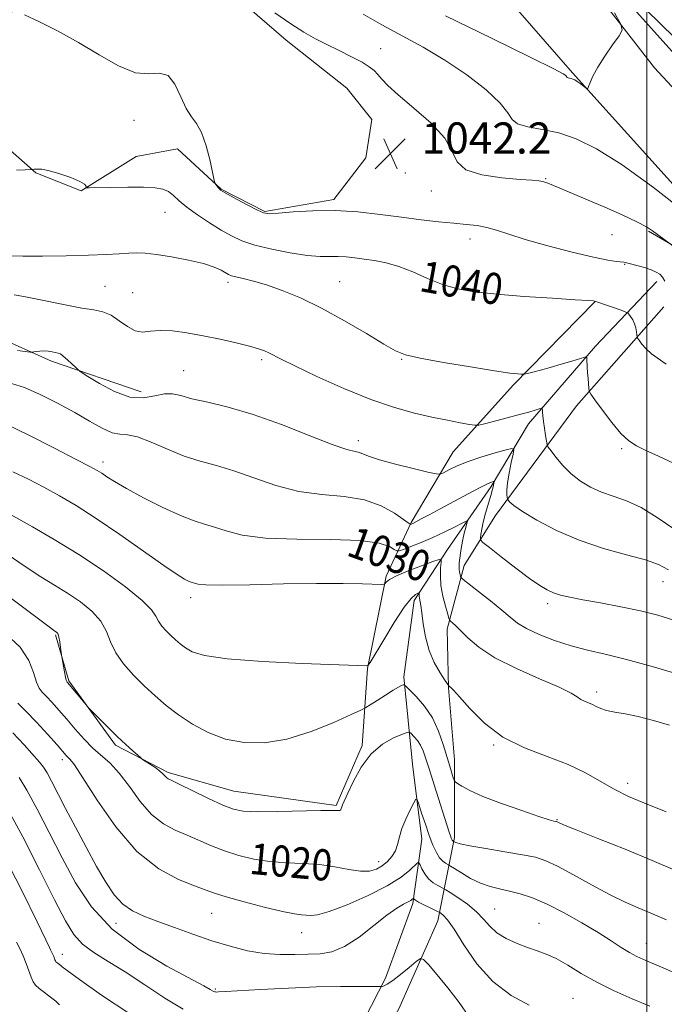
# Model space of a CAD drawing. Extents: x 2122300 to 2125200, y 332300 to 335200.
# Drawn here: x 2123339 to 2123505, y 333637 to 333890 of the extents above; entities that cross this region are included whole.
import ezdxf
from ezdxf.enums import TextEntityAlignment as Align

# ---------------------------------------------------------------- set-up
doc = ezdxf.new("R2010")
doc.units = 0
doc.header["$MEASUREMENT"] = 0
for name, color, linetype, lineweight in [('DTM HARD BREAKLINE', 7, 'Continuous', 0), ('DTM SPOT ELEVATION', 2, 'Continuous', 13), ('GRID LINE', 7, 'Continuous', 0), ('INDEX CONTOUR', 41, 'Continuous', 13), ('INDEX CONTOUR LABEL', 244, 'Continuous', 0), ('INTERMEDIATE CONTOUR', 44, 'Continuous', 0), ('SPOT ELEVATION', 7, 'Continuous', 0)]:
    doc.layers.add(name, color=color, linetype=linetype, lineweight=lineweight)
doc.styles.add('Style-ITALICS', font='ITALICS.shx')

# ---------------------------------------------------------------- blocks, each defined once
blk = doc.blocks.new('SPOT')
at = {"layer": 'SPOT ELEVATION'}
for p, q in [((-3.91, -3.91), (3.82, 3.81)), ((-1.65, 3.77), (1.72, -3.93))]:
    blk.add_line(p, q, dxfattribs=at)

msp = doc.modelspace()

# ---------------------------------------------------------------- linework, layer by layer
at = {"layer": 'DTM HARD BREAKLINE'}
for points in [[(2123357.21, 334059.87, 1055.17), (2123387.55, 334022.14, 1053.88), (2123421.44, 333981.51, 1051.99), (2123453.76, 333946, 1049.65), (2123480.96, 333910.42, 1047.74), (2123510.21, 333877.73, 1045.99), (2123538.43, 333848.14, 1044.27), (2123554.91, 333827.2, 1043.17), (2123582.98, 333795.95, 1042.62), (2123610.73, 333764.22, 1041.43), (2123635.72, 333738.02, 1040.4), (2123664.25, 333705.73, 1038.49), (2123692.29, 333677.25, 1037.58), (2123723.1, 333645.86, 1036.43), (2123761.65, 333605, 1034.59), (2123791.33, 333573.31, 1033.49), (2123812.97, 333550.5, 1032.94), (2123817.21, 333547.35, 1033.02), (2123830.1, 333542.06, 1033.06)], [(2123940.64, 333355.58, 1022.02), (2123899.36, 333407.61, 1026.09), (2123856.69, 333458.64, 1029.14), (2123808.5, 333516.95, 1032.9), (2123767.73, 333566.61, 1036.48), (2123717.31, 333620.2, 1037.2), (2123669.54, 333670.21, 1039.64), (2123648.71, 333687.21, 1039.54), (2123624.08, 333717.68, 1041.16), (2123577.89, 333768.45, 1042.69), (2123524.09, 333828.53, 1045.87), (2123480.95, 333876.39, 1048.21), (2123436.56, 333927.41, 1052.09), (2123393.19, 333977.09, 1052.92), (2123340.18, 334042.31, 1056.03)], [(2123463.61, 333927.16, 1050.34), (2123502.01, 333877.63, 1047.4), (2123543.48, 333832.86, 1045.8), (2123584.63, 333787.72, 1042.84), (2123627.61, 333740.79, 1040.76), (2123675.54, 333690.56, 1038.94), (2123682.539, 333682.927, 1038.688), (2123726.175, 333636.278, 1037.632), (2123759.227, 333600.607, 1036.611), (2123787.551, 333569.062, 1035.365), (2123806.543, 333548.723, 1034.603), (2123810.677, 333545.491, 1034.43), (2123814.867, 333542.916, 1034.396), (2123826.6, 333538.882, 1033.963), (2123842.402, 333537.632, 1034.458), (2123851.94, 333536.39, 1034.9), (2123862.809, 333534.368, 1036.571), (2123876.165, 333530.932, 1037.669), (2123891.076, 333527.261, 1038.344), (2123927.526, 333517.84, 1038.396), (2123969.033, 333509.407, 1038.344)], [(2123390.68, 333899.27, 1043.67), (2123407.47, 333884.73, 1043.39), (2123423, 333872.43, 1042.6), (2123429.43, 333864.41, 1042.36), (2123427.91, 333854.5, 1042.36), (2123419.7, 333843.87, 1042.34), (2123401.97, 333840.74, 1042.14), (2123390.8, 333846.45, 1042.07), (2123379.53, 333856.89, 1041.59), (2123368.91, 333854.89, 1041.05), (2123354.81, 333846.04, 1039.9), (2123343.17, 333850.7, 1039.92), (2123330.76, 333861.55, 1040.95), (2123323.21, 333865.46, 1040.71), (2123316.8, 333873.75, 1040.73), (2123329.84, 333884.69, 1041.02), (2123344.22, 333899.44, 1042.86)], [(2123370.19, 333794.46, 1034.87), (2123347.21, 333802.33, 1033.62), (2123332.7, 333808.86, 1034.72), (2123322.04, 333819.24, 1034.96), (2123311.91, 333830.48, 1034.91), (2123305.16, 333839.84, 1035.18)], [(2123639.66, 333681.6, 1037.08), (2123623.88, 333680.3, 1037.25), (2123611.74, 333684.51, 1038.8), (2123597.1, 333697.14, 1039.3), (2123585.87, 333710.88, 1039.49), (2123585.27, 333722.54, 1039.66), (2123583.49, 333737.13, 1040.93), (2123574.94, 333754.41, 1041.48), (2123563.37, 333770.13, 1041.64), (2123550.2, 333781.08, 1041.67), (2123539.13, 333796.01, 1042.07), (2123526.65, 333811.91, 1043.53), (2123520.34, 333819.66, 1044.3), (2123509.69, 333830.27, 1044.1), (2123500.43, 333835.67, 1043.82)], [(2123502.58, 333822.8, 1041.48), (2123486.87, 333806.14, 1038.39), (2123469.64, 333786.19, 1035.38), (2123460.09, 333770.17, 1031.7), (2123448.88, 333753.98, 1028.52), (2123440.32, 333740.86, 1025.54), (2123437.62, 333721.23, 1024.32), (2123439.86, 333698.83, 1020.61), (2123442.25, 333679.55, 1019.23), (2123439.93, 333663.05, 1015.71), (2123432.91, 333643.9, 1014.54), (2123423.87, 333626.13, 1010.17), (2123414.85, 333616.14, 1007.49), (2123404.18, 333605, 1005.41), (2123396.62, 333595.58, 1003.07), (2123391.33, 333586, 1001.85), (2123384.52, 333574.74, 1000.08), (2123382.49, 333571.55, 998.94)], [(2123486.7, 333817.54, 1039.97), (2123465.76, 333796.28, 1037.72), (2123450.29, 333779.02, 1034.9), (2123439.53, 333760.85, 1032.13), (2123433.09, 333747.12, 1028.21), (2123428.34, 333723.42, 1025.94), (2123426.93, 333703.61, 1022.19), (2123420.32, 333688.26, 1022.17), (2123394.03, 333691.93, 1022.86), (2123377.18, 333696.66, 1022.26), (2123363.6, 333703.75, 1021.74), (2123351.65, 333720.23, 1022.17), (2123348.28, 333732.06, 1021.86)], [(2123504.4, 333816.24, 1041.12), (2123481.98, 333790.81, 1037.48), (2123461.21, 333762.7, 1033.4), (2123453.16, 333749.87, 1030.58), (2123448.76, 333733.52, 1027.59), (2123449.15, 333718.44, 1025.94), (2123450.64, 333699.91, 1024.63), (2123450.62, 333680.03, 1022.33), (2123446.36, 333658.57, 1015.28), (2123436.36, 333636.02, 1012.15), (2123428.29, 333621.73, 1010.58)]]:
    msp.add_polyline3d(points, dxfattribs=at)
at = {"layer": 'DTM SPOT ELEVATION'}
for p in [(2123431.74, 333882.6, 1044.9), (2123368.43, 333864.14, 1040.8), (2123438.06, 333850.67, 1042.1), (2123474.08, 333849.18, 1044.1), (2123444.67, 333845.99, 1043.3), (2123376.31, 333840.53, 1039.1), (2123454.66, 333833.67, 1041.4), (2123491.09, 333834.79, 1043.3), (2123494.34, 333827.22, 1041.9), (2123360.92, 333821.57, 1037.1), (2123392.55, 333822.53, 1037.6), (2123421.2, 333822.7, 1038.9), (2123368.07, 333819.94, 1036.9), (2123401.17, 333802.7, 1035.7), (2123437.13, 333802.79, 1037.9), (2123381.12, 333799.84, 1034.9), (2123425.97, 333781.91, 1034.5), (2123493.55, 333779.84, 1037.8), (2123360.45, 333776.43, 1030.5), (2123504.14, 333745.72, 1033.3), (2123382.91, 333741.63, 1027.5), (2123474.6, 333740.06, 1031.6), (2123487.12, 333717.38, 1028.4), (2123460.68, 333703.79, 1025.9), (2123350, 333700, 1017.52), (2123495.08, 333693.93, 1026.5), (2123476.98, 333684.57, 1024.1), (2123431.17, 333673.77, 1020.6), (2123388.31, 333660.49, 1017.1), (2123460.95, 333661.63, 1018.9), (2123363.75, 333657.93, 1015.3), (2123472.36, 333657.97, 1018.8), (2123411.42, 333655.53, 1017.3), (2123499.92, 333652.82, 1020.8), (2123350, 333650, 1010.63), (2123389.25, 333641.14, 1014.2), (2123481.07, 333638.72, 1016.9)]:
    msp.add_point(p, dxfattribs=at)
at = {"layer": 'GRID LINE', "flags": 128}
msp.add_lwpolyline([(2123500, 335000), (2123500, 332500)], dxfattribs=at)
at = {"layer": 'INDEX CONTOUR', "flags": 128}
for points, elevation in [([(2123338.257, 333851.394), (2123340.469, 333851.462), (2123342.303, 333851.558), (2123342.749, 333851.606), (2123343.501, 333851.662), (2123344.775, 333851.588), (2123346.732, 333851.214), (2123349.392, 333850.438), (2123352.201, 333849.445), (2123354.467, 333848.489), (2123355.679, 333847.775), (2123356.077, 333847.301), (2123356.084, 333847.016), (2123356.154, 333846.873), (2123356.87, 333846.834), (2123362.412, 333846.936), (2123366.773, 333846.991), (2123370.848, 333846.981), (2123373.806, 333846.846), (2123375.805, 333846.507), (2123377.248, 333845.876), (2123378.53, 333844.885), (2123379.996, 333843.536), (2123381.981, 333841.852), (2123384.686, 333839.89), (2123387.775, 333837.857), (2123390.779, 333835.995), (2123393.406, 333834.484), (2123396.08, 333833.246), (2123399.4, 333832.137), (2123403.729, 333831.065), (2123408.479, 333830.131), (2123412.823, 333829.487), (2123416.142, 333829.226), (2123418.651, 333829.199), (2123420.77, 333829.204), (2123422.866, 333829.075), (2123425.077, 333828.826), (2123427.485, 333828.514), (2123430.161, 333828.156), (2123433.128, 333827.601), (2123436.401, 333826.658), (2123439.97, 333825.227), (2123443.733, 333823.57), (2123447.566, 333822.041), (2123451.467, 333820.91), (2123455.921, 333820.112), (2123461.535, 333819.496), (2123468.554, 333818.947), (2123475.773, 333818.471), (2123481.622, 333818.109), (2123484.956, 333817.887), (2123486.308, 333817.774), (2123486.838, 333817.684), (2123486.939, 333817.656), (2123493.715, 333815.291), (2123494.673, 333814.943), (2123495.112, 333814.703), (2123495.414, 333814.366), (2123495.868, 333813.772), (2123496.412, 333812.94), (2123496.898, 333811.937), (2123497.212, 333810.845), (2123497.378, 333809.818), (2123497.454, 333809.029), (2123497.507, 333808.57), (2123497.66, 333808.217), (2123498.041, 333807.673), (2123498.759, 333806.719), (2123499.824, 333805.488), (2123501.224, 333804.196), (2123504.957, 333801.543)], 1040), ([(2123335.59, 333786.15), (2123341.406, 333783.301), (2123347.951, 333779.988), (2123353.579, 333777.098), (2123357.073, 333775.28), (2123358.935, 333774.264), (2123360.1, 333773.536), (2123361.418, 333772.651), (2123363.399, 333771.394), (2123366.471, 333769.613), (2123370.833, 333767.268), (2123375.763, 333764.779), (2123380.315, 333762.677), (2123383.795, 333761.336), (2123386.526, 333760.492), (2123389.084, 333759.718), (2123392.069, 333758.713), (2123396.175, 333757.666), (2123402.116, 333756.889), (2123410.175, 333756.581), (2123418.907, 333756.489), (2123426.429, 333756.248), (2123431.316, 333755.604), (2123433.958, 333754.751), (2123435.203, 333753.995), (2123435.841, 333753.59), (2123436.445, 333753.58), (2123437.533, 333753.957), (2123439.482, 333754.702), (2123442.099, 333755.747), (2123445.052, 333757.015), (2123448.009, 333758.404), (2123450.634, 333759.717), (2123452.589, 333760.729), (2123453.641, 333761.252), (2123453.968, 333761.245), (2123453.851, 333760.7), (2123453.537, 333759.639), (2123453.143, 333758.19), (2123452.755, 333756.507), (2123452.441, 333754.745), (2123452.201, 333753.057), (2123451.889, 333750.464), (2123451.819, 333749.588), (2123451.832, 333748.843), (2123451.931, 333748.138), (2123452.073, 333747.516), (2123452.202, 333747.054), (2123452.35, 333746.747), (2123452.894, 333746.255), (2123456.838, 333743.195), (2123459.931, 333740.76), (2123462.812, 333738.408), (2123464.953, 333736.556), (2123466.823, 333735.066), (2123469.129, 333733.661), (2123472.391, 333732.14), (2123476.358, 333730.607), (2123480.587, 333729.244), (2123484.797, 333728.147), (2123489.361, 333727.084), (2123494.812, 333725.742), (2123501.376, 333723.934), (2123508.032, 333721.987)], 1030), ([(2123335.528, 333732.318), (2123339.133, 333728.841), (2123341.375, 333725.426), (2123342.603, 333722.34), (2123343.333, 333719.918), (2123344.016, 333718.356), (2123344.839, 333717.286), (2123345.927, 333716.194), (2123347.372, 333714.671), (2123349.134, 333712.708), (2123351.143, 333710.392), (2123353.323, 333707.838), (2123355.588, 333705.28), (2123357.845, 333702.976), (2123362.257, 333699.094), (2123364.616, 333696.55), (2123367.208, 333693.092), (2123369.999, 333689.282), (2123372.925, 333685.901), (2123375.928, 333683.526), (2123378.975, 333681.913), (2123382.038, 333680.613), (2123388.275, 333677.88), (2123391.632, 333676.55), (2123395.259, 333675.372), (2123399.142, 333674.429), (2123403.241, 333673.803), (2123407.5, 333673.517), (2123411.798, 333673.359), (2123415.995, 333673.061), (2123419.949, 333672.453), (2123423.5, 333671.763), (2123426.486, 333671.324), (2123428.805, 333671.39), (2123430.604, 333671.911), (2123432.097, 333672.762), (2123433.44, 333673.838), (2123434.595, 333675.114), (2123435.474, 333676.582), (2123436.045, 333678.246), (2123436.519, 333680.144), (2123437.161, 333682.322), (2123438.143, 333684.75), (2123439.253, 333687.082), (2123440.181, 333688.895), (2123440.72, 333689.823), (2123441.058, 333689.73), (2123441.485, 333688.535), (2123442.217, 333686.267), (2123443.169, 333683.398), (2123444.182, 333680.506), (2123445.127, 333678.072), (2123446.001, 333676.179), (2123446.829, 333674.804), (2123447.619, 333673.911), (2123448.31, 333673.392), (2123449.148, 333672.959), (2123449.614, 333672.677), (2123450.616, 333672.036), (2123452.426, 333670.895), (2123454.796, 333669.515), (2123457.35, 333668.257), (2123459.801, 333667.388), (2123462.212, 333666.789), (2123464.736, 333666.242), (2123467.519, 333665.541), (2123470.716, 333664.487), (2123474.477, 333662.889), (2123478.835, 333660.654), (2123483.361, 333658.082), (2123487.507, 333655.573), (2123490.853, 333653.454), (2123493.475, 333651.76), (2123495.576, 333650.455), (2123497.447, 333649.443), (2123499.727, 333648.405), (2123503.146, 333646.96), (2123508.11, 333644.848)], 1020), ([(2123334.795, 333675.726), (2123339.652, 333666.243), (2123343.567, 333658.335), (2123345.792, 333653.747), (2123346.711, 333651.786), (2123346.991, 333651.151), (2123347.594, 333649.917), (2123347.781, 333649.445), (2123348.09, 333648.591), (2123348.212, 333648.315), (2123348.357, 333648.106), (2123348.579, 333647.901), (2123349.593, 333647.116), (2123349.965, 333646.808), (2123351.224, 333645.862), (2123354.389, 333643.571), (2123360.079, 333639.552), (2123367.31, 333634.72)], 1010)]:
    msp.add_lwpolyline(points, dxfattribs=dict(at, elevation=elevation))
at = {"layer": 'INTERMEDIATE CONTOUR', "flags": 128}
for points, elevation in [([(2123481.584, 333910.423), (2123510.79, 333881.842)], 1048), ([(2123340.304, 333891.239), (2123343.933, 333889.526), (2123348.77, 333887.114), (2123354.154, 333884.182), (2123359.489, 333880.989), (2123364.444, 333878.16), (2123368.756, 333876.405), (2123372.231, 333876.106), (2123374.966, 333876.303), (2123377.13, 333875.714), (2123378.887, 333873.449), (2123380.382, 333870.228), (2123381.756, 333867.172), (2123383.119, 333865.064), (2123384.462, 333863.319), (2123385.742, 333861.024), (2123386.917, 333857.585), (2123387.902, 333853.731), (2123389.003, 333848.716), (2123389.201, 333847.985), (2123389.373, 333847.695), (2123389.986, 333846.925), (2123390.303, 333846.548), (2123390.6, 333846.268), (2123391.216, 333845.883), (2123392.575, 333845.132), (2123394.901, 333843.865), (2123397.646, 333842.39), (2123400.058, 333841.126), (2123401.671, 333840.399), (2123403.154, 333840.169), (2123405.455, 333840.3), (2123409.275, 333840.639), (2123414.306, 333840.963), (2123419.988, 333841.03), (2123425.827, 333840.673), (2123431.575, 333840.026), (2123437.049, 333839.296), (2123442.083, 333838.655), (2123446.579, 333838.138), (2123450.455, 333837.745), (2123453.683, 333837.451), (2123456.433, 333837.141), (2123458.929, 333836.675), (2123461.457, 333835.937), (2123464.558, 333834.896), (2123468.835, 333833.545), (2123474.579, 333831.927), (2123480.824, 333830.307), (2123486.296, 333829.001), (2123490.015, 333828.238), (2123492.21, 333827.903), (2123494.127, 333827.725), (2123494.788, 333827.601), (2123495.806, 333827.344), (2123497.445, 333826.903), (2123499.389, 333826.345), (2123501.176, 333825.764), (2123502.458, 333825.216), (2123503.331, 333824.621), (2123504.005, 333823.862), (2123504.658, 333822.863)], 1042), ([(2123404.539, 333891.769), (2123408.624, 333888.953), (2123412.021, 333886.796), (2123414.967, 333885.132), (2123417.894, 333883.638), (2123421.088, 333882.068), (2123424.244, 333880.499), (2123426.913, 333879.084), (2123428.772, 333877.928), (2123430.014, 333876.927), (2123430.963, 333875.929), (2123431.975, 333874.754), (2123433.553, 333873.116), (2123436.234, 333870.695), (2123440.259, 333867.327), (2123444.666, 333863.426), (2123448.2, 333859.555), (2123450.068, 333856.192), (2123451.334, 333853.474), (2123453.528, 333851.458), (2123457.68, 333850.154), (2123462.817, 333849.405), (2123467.47, 333849.009), (2123470.519, 333848.785), (2123472.261, 333848.621), (2123473.342, 333848.431), (2123474.33, 333848.135), (2123475.476, 333847.694), (2123481.527, 333845.156), (2123484.967, 333843.69), (2123489.226, 333841.849), (2123493.651, 333839.886), (2123497.421, 333838.125), (2123499.941, 333836.804), (2123501.515, 333835.811), (2123508.928, 333830.323)], 1044), ([(2123427.237, 333891.444), (2123431.983, 333888.672), (2123442.587, 333882.946), (2123448.204, 333879.632), (2123453.795, 333875.841), (2123458.763, 333871.984), (2123462.41, 333868.599), (2123464.351, 333866.096), (2123465.445, 333864.392), (2123466.862, 333863.279), (2123469.502, 333862.53), (2123473.17, 333861.853), (2123477.4, 333860.939), (2123481.906, 333859.444), (2123487.123, 333856.886), (2123493.663, 333852.752), (2123501.739, 333846.879), (2123509.962, 333840.526)], 1046), ([(2123448.379, 333890.969), (2123460.189, 333885.246), (2123470.269, 333880.339), (2123476.127, 333877.417), (2123478.561, 333876.106), (2123479.188, 333875.65), (2123479.373, 333875.412), (2123479.477, 333875.25), (2123479.611, 333875.144), (2123479.862, 333875.073), (2123480.211, 333875.009), (2123480.613, 333874.922), (2123481.041, 333874.78), (2123481.537, 333874.537), (2123482.158, 333874.144), (2123482.925, 333873.586), (2123484.332, 333872.486), (2123484.686, 333872.239), (2123484.882, 333872.337), (2123485.086, 333872.864), (2123485.468, 333873.902), (2123486.195, 333875.517), (2123487.439, 333877.78), (2123489.255, 333880.636), (2123491.24, 333883.558), (2123492.879, 333885.899), (2123493.698, 333887.344), (2123493.387, 333888.873), (2123491.682, 333891.796)], 1048), ([(2123336.661, 333829.362), (2123339.841, 333829.314), (2123344.906, 333829.322), (2123350.938, 333829.39), (2123356.701, 333829.511), (2123361.223, 333829.677), (2123364.574, 333829.856), (2123367.088, 333830.013), (2123369.141, 333830.101), (2123371.291, 333830.037), (2123374.137, 333829.729), (2123378.037, 333829.118), (2123382.363, 333828.292), (2123386.243, 333827.371), (2123389.006, 333826.469), (2123390.771, 333825.663), (2123392.608, 333824.59), (2123393.377, 333824.276), (2123394.546, 333823.965), (2123396.426, 333823.542), (2123399.054, 333822.898), (2123402.401, 333821.923), (2123406.442, 333820.509), (2123411.156, 333818.551), (2123416.528, 333815.944), (2123422.398, 333812.711), (2123428.033, 333809.389), (2123432.558, 333806.646), (2123435.508, 333804.943), (2123438.067, 333803.941), (2123441.829, 333803.099), (2123447.823, 333802.014), (2123454.799, 333800.834), (2123460.943, 333799.85), (2123464.867, 333799.274), (2123466.898, 333799.029), (2123467.791, 333798.959), (2123468.234, 333798.945), (2123468.653, 333799), (2123469.402, 333799.172), (2123470.769, 333799.501), (2123472.738, 333800.001), (2123475.222, 333800.681), (2123478.061, 333801.516), (2123480.813, 333802.358), (2123482.962, 333803.029), (2123484.142, 333803.375), (2123484.581, 333803.339), (2123484.66, 333802.891), (2123484.743, 333800.817), (2123484.82, 333799.38), (2123484.921, 333797.835), (2123485.115, 333795.297), (2123485.218, 333794.619), (2123485.626, 333793.862), (2123486.686, 333792.376), (2123488.605, 333789.757), (2123491.01, 333786.605), (2123493.385, 333783.762), (2123495.384, 333781.845), (2123497.341, 333780.564), (2123499.763, 333779.401), (2123503.011, 333777.932), (2123506.879, 333776.103)], 1038), ([(2123337.659, 333819.356), (2123340.121, 333818.888), (2123343.12, 333818.329), (2123351.172, 333816.702), (2123355.039, 333815.968), (2123358.054, 333815.466), (2123360.414, 333814.952), (2123362.497, 333814.094), (2123364.601, 333812.706), (2123366.709, 333811.191), (2123368.722, 333810.095), (2123370.611, 333809.799), (2123372.628, 333809.998), (2123375.093, 333810.218), (2123378.242, 333810.082), (2123381.983, 333809.591), (2123386.143, 333808.843), (2123390.496, 333807.94), (2123394.612, 333807.005), (2123398.01, 333806.165), (2123400.354, 333805.507), (2123401.89, 333804.976), (2123403.011, 333804.474), (2123406.14, 333802.849), (2123409.706, 333801.091), (2123415.36, 333798.419), (2123422.249, 333795.33), (2123429.185, 333792.489), (2123435.222, 333790.407), (2123440.361, 333788.984), (2123444.846, 333787.97), (2123448.834, 333787.156), (2123452.145, 333786.52), (2123454.513, 333786.083), (2123455.864, 333785.87), (2123456.864, 333785.918), (2123458.373, 333786.271), (2123464.212, 333787.763), (2123467.328, 333788.584), (2123469.729, 333789.25), (2123471.389, 333789.739), (2123472.426, 333790.061), (2123472.964, 333790.211), (2123473.165, 333790.155), (2123473.205, 333789.841), (2123473.232, 333789.223), (2123473.305, 333788.245), (2123473.461, 333786.855), (2123473.716, 333785.076), (2123474.007, 333783.244), (2123474.252, 333781.77), (2123474.425, 333780.908), (2123474.729, 333780.272), (2123475.425, 333779.316), (2123476.705, 333777.655), (2123478.49, 333775.536), (2123480.629, 333773.369), (2123483, 333771.491), (2123485.583, 333769.944), (2123488.383, 333768.697), (2123491.421, 333767.658), (2123494.773, 333766.475), (2123498.528, 333764.736), (2123502.692, 333762.192), (2123506.919, 333759.253)], 1036), ([(2123338.518, 333805.066), (2123341.738, 333804.653), (2123342.286, 333804.624), (2123342.699, 333804.686), (2123343.353, 333804.808), (2123344.248, 333804.925), (2123345.29, 333804.962), (2123346.383, 333804.873), (2123347.417, 333804.71), (2123348.909, 333804.418), (2123349.484, 333804.179), (2123350.235, 333803.642), (2123351.302, 333802.704), (2123352.47, 333801.606), (2123353.434, 333800.676), (2123354.057, 333800.1), (2123354.862, 333799.517), (2123356.538, 333798.426), (2123359.542, 333796.549), (2123363.385, 333794.491), (2123367.349, 333793.079), (2123370.838, 333792.878), (2123373.771, 333793.42), (2123376.193, 333793.973), (2123378.238, 333793.966), (2123380.403, 333793.463), (2123383.271, 333792.689), (2123387.318, 333791.781), (2123392.574, 333790.534), (2123398.962, 333788.658), (2123406.22, 333786.03), (2123413.369, 333783.2), (2123419.25, 333780.886), (2123423.02, 333779.608), (2123425.121, 333779.088), (2123426.311, 333778.846), (2123427.331, 333778.48), (2123428.831, 333777.883), (2123431.442, 333777.021), (2123435.481, 333775.912), (2123440.016, 333774.765), (2123443.8, 333773.841), (2123445.945, 333773.352), (2123446.992, 333773.312), (2123447.836, 333773.685), (2123449.229, 333774.425), (2123451.335, 333775.426), (2123454.173, 333776.57), (2123457.637, 333777.737), (2123461.12, 333778.786), (2123463.89, 333779.574), (2123465.402, 333779.938), (2123465.865, 333779.648), (2123465.676, 333778.456), (2123465.198, 333776.261), (2123464.653, 333773.573), (2123464.23, 333771.048), (2123464.066, 333769.206), (2123464.09, 333768.022), (2123464.181, 333767.33), (2123464.248, 333766.97), (2123464.327, 333766.764), (2123464.49, 333766.534), (2123464.876, 333766.098), (2123465.914, 333765.241), (2123468.114, 333763.74), (2123471.823, 333761.491), (2123476.799, 333758.858), (2123482.642, 333756.317), (2123488.893, 333754.246), (2123494.833, 333752.616), (2123499.68, 333751.298), (2123502.979, 333750.123), (2123505.586, 333748.775)], 1034), ([(2123336.958, 333796.619), (2123340.253, 333795.525), (2123344.313, 333793.745), (2123348.788, 333791.511), (2123353.165, 333789.136), (2123357.011, 333786.919), (2123360.226, 333785.114), (2123362.792, 333783.961), (2123364.797, 333783.557), (2123366.75, 333783.41), (2123369.267, 333782.881), (2123372.776, 333781.531), (2123376.953, 333779.704), (2123381.286, 333777.944), (2123385.406, 333776.636), (2123389.531, 333775.523), (2123394.023, 333774.188), (2123399.145, 333772.371), (2123404.772, 333770.433), (2123410.683, 333768.887), (2123416.64, 333768.063), (2123422.354, 333767.54), (2123427.517, 333766.708), (2123431.861, 333765.16), (2123435.244, 333763.286), (2123437.564, 333761.676), (2123438.8, 333760.776), (2123439.279, 333760.452), (2123439.408, 333760.428), (2123439.559, 333760.492), (2123439.95, 333760.677), (2123440.755, 333761.079), (2123442.136, 333761.792), (2123444.192, 333762.874), (2123447.004, 333764.379), (2123454.165, 333768.243), (2123457.217, 333769.857), (2123459.147, 333770.817), (2123460.147, 333771.251), (2123460.586, 333771.397), (2123460.781, 333771.436), (2123460.829, 333771.343), (2123460.772, 333771.039), (2123460.634, 333770.434), (2123460.377, 333769.412), (2123459.949, 333767.847), (2123458.638, 333763.282), (2123458.032, 333760.996), (2123457.629, 333759.169), (2123457.403, 333757.84), (2123457.29, 333756.975), (2123457.325, 333756.452), (2123457.928, 333755.798), (2123459.615, 333754.457), (2123462.666, 333752.083), (2123466.405, 333749.202), (2123469.922, 333746.554), (2123472.529, 333744.71), (2123474.436, 333743.563), (2123476.079, 333742.831), (2123477.883, 333742.264), (2123480.26, 333741.714), (2123483.608, 333741.066), (2123488.139, 333740.232), (2123493.308, 333739.252), (2123498.384, 333738.198), (2123502.831, 333737.094), (2123506.909, 333735.773)], 1032), ([(2123337.254, 333773.926), (2123341.294, 333771.999), (2123345.261, 333769.936), (2123349.243, 333767.774), (2123353.587, 333765.235), (2123358.702, 333761.961), (2123364.752, 333757.809), (2123376.064, 333749.812), (2123379.44, 333747.524), (2123381.349, 333746.355), (2123382.391, 333745.838), (2123383.087, 333745.571), (2123384.145, 333745.248), (2123384.9, 333745.051), (2123386.832, 333744.876), (2123391.036, 333744.813), (2123398.126, 333744.918), (2123406.799, 333745.101), (2123415.271, 333745.237), (2123422.078, 333745.233), (2123427.028, 333745.136), (2123431.946, 333744.966), (2123432.611, 333745.015), (2123432.819, 333745.211), (2123433.115, 333745.599), (2123433.957, 333746.237), (2123435.779, 333747.188), (2123438.778, 333748.45), (2123442.211, 333749.774), (2123445.098, 333750.847), (2123446.703, 333751.402), (2123447.263, 333751.342), (2123447.253, 333750.618), (2123447.103, 333749.21), (2123447.025, 333747.211), (2123447.183, 333744.746), (2123447.672, 333742), (2123448.323, 333739.377), (2123448.901, 333737.345), (2123449.239, 333736.221), (2123449.447, 333735.743), (2123449.703, 333735.5), (2123450.175, 333735.121), (2123450.981, 333734.392), (2123452.231, 333733.138), (2123454.08, 333731.245), (2123456.873, 333728.853), (2123461, 333726.163), (2123466.563, 333723.387), (2123472.514, 333720.782), (2123477.514, 333718.621), (2123480.585, 333717.095), (2123482.181, 333716.1), (2123483.114, 333715.45), (2123484.048, 333714.979), (2123485.056, 333714.58), (2123486.065, 333714.16), (2123487.05, 333713.657), (2123488.186, 333713.119), (2123489.697, 333712.625), (2123491.776, 333712.21), (2123494.48, 333711.745), (2123497.834, 333711.06), (2123501.765, 333710.046), (2123505.809, 333708.835)], 1028), ([(2123335.337, 333763.732), (2123342.3, 333759.812), (2123347.906, 333756.566), (2123354.206, 333752.692), (2123360.55, 333748.456), (2123366.227, 333744.338), (2123370.504, 333740.878), (2123372.911, 333738.455), (2123374.022, 333736.815), (2123374.672, 333735.547), (2123375.532, 333734.314), (2123376.627, 333733.085), (2123377.818, 333731.905), (2123379.003, 333730.803), (2123380.229, 333729.756), (2123381.579, 333728.726), (2123383.321, 333727.694), (2123386.492, 333726.713), (2123392.314, 333725.855), (2123401.353, 333725.178), (2123411.558, 333724.68), (2123428.153, 333724.059), (2123428.439, 333724.161), (2123428.978, 333724.929), (2123432.476, 333730.789), (2123435.205, 333735.248), (2123437.734, 333739.114), (2123439.517, 333741.411), (2123440.609, 333742.418), (2123441.214, 333742.727), (2123441.514, 333742.831), (2123441.618, 333742.82), (2123441.616, 333742.685), (2123441.59, 333742.418), (2123441.583, 333742.013), (2123441.637, 333741.47), (2123441.999, 333739.574), (2123442.283, 333737.68), (2123442.639, 333734.888), (2123443.199, 333731.531), (2123444.12, 333728.063), (2123445.469, 333724.899), (2123446.948, 333722.282), (2123448.17, 333720.414), (2123449.183, 333718.935), (2123449.345, 333718.777), (2123449.725, 333718.502), (2123450.403, 333717.817), (2123451.91, 333716.11), (2123454.556, 333713.091), (2123458.316, 333709.377), (2123463.081, 333705.803), (2123468.649, 333703.002), (2123474.448, 333700.787), (2123479.815, 333698.763), (2123484.269, 333696.63), (2123491.656, 333692.383), (2123495.33, 333690.567), (2123498.81, 333689.064), (2123504.947, 333686.623)], 1026), ([(2123335.831, 333752.757), (2123340.44, 333749.562), (2123344.438, 333746.971), (2123347.993, 333744.798), (2123351.343, 333742.725), (2123354.627, 333740.496), (2123357.594, 333738.095), (2123359.893, 333735.565), (2123361.337, 333732.944), (2123362.392, 333730.235), (2123363.688, 333727.436), (2123365.695, 333724.559), (2123368.25, 333721.692), (2123371.029, 333718.937), (2123373.795, 333716.366), (2123376.655, 333713.923), (2123379.801, 333711.521), (2123383.387, 333709.13), (2123387.412, 333706.963), (2123391.834, 333705.29), (2123396.635, 333704.359), (2123401.874, 333704.314), (2123407.638, 333705.276), (2123413.83, 333707.222), (2123419.653, 333709.565), (2123424.13, 333711.574), (2123426.631, 333712.732), (2123427.897, 333713.38), (2123429.011, 333714.073), (2123430.786, 333715.214), (2123432.939, 333716.581), (2123434.913, 333717.8), (2123436.276, 333718.585), (2123437.085, 333718.995), (2123437.513, 333719.179), (2123437.773, 333719.213), (2123438.195, 333718.899), (2123439.139, 333717.965), (2123440.828, 333716.216), (2123442.93, 333713.742), (2123444.973, 333710.708), (2123446.584, 333707.312), (2123447.787, 333703.883), (2123449.428, 333698.325), (2123449.981, 333696.523), (2123450.354, 333695.344), (2123450.58, 333694.705), (2123450.856, 333694.333), (2123451.416, 333693.911), (2123452.526, 333693.173), (2123454.555, 333692.057), (2123457.905, 333690.559), (2123462.694, 333688.735), (2123467.927, 333686.896), (2123472.327, 333685.421), (2123474.941, 333684.581), (2123476.113, 333684.238), (2123476.701, 333684.112), (2123476.841, 333684.069), (2123477.336, 333683.835), (2123478.656, 333683.279), (2123481.853, 333681.988), (2123487.451, 333679.761), (2123494.429, 333676.964), (2123501.389, 333674.111), (2123507.198, 333671.623)], 1024), ([(2123336.325, 333741.781), (2123346.576, 333734.13), (2123348.08, 333733.03), (2123348.48, 333732.758), (2123348.699, 333732.581), (2123348.919, 333732.205), (2123349.14, 333731.448), (2123349.356, 333730.22), (2123349.548, 333728.822), (2123349.777, 333726.952), (2123349.857, 333726.424), (2123350.555, 333722.579), (2123350.824, 333721.174), (2123351, 333720.37), (2123351.11, 333720.035), (2123351.202, 333719.914), (2123351.341, 333719.763), (2123356.188, 333713.949), (2123356.745, 333713.343), (2123359.461, 333710.574), (2123361.715, 333708.309), (2123364.108, 333705.96), (2123366.3, 333703.89), (2123368.111, 333702.235), (2123370.13, 333700.444), (2123370.615, 333700.071), (2123372.391, 333698.929), (2123373.743, 333698.029), (2123374.971, 333697.132), (2123375.806, 333696.393), (2123376.691, 333695.422), (2123377.125, 333695.105), (2123378.097, 333694.615), (2123380.136, 333693.633), (2123383.522, 333691.988), (2123387.532, 333690.054), (2123391.194, 333688.347), (2123393.892, 333687.264), (2123396.44, 333686.74), (2123400.011, 333686.592), (2123405.323, 333686.651), (2123416.375, 333686.91), (2123419.419, 333686.923), (2123420.796, 333686.899), (2123421.263, 333686.941), (2123421.462, 333687.123), (2123421.586, 333687.44), (2123421.716, 333687.855), (2123421.945, 333688.412), (2123423.312, 333691.406), (2123424.744, 333694.486), (2123426.727, 333698.102), (2123429.235, 333701.463), (2123432.154, 333703.939), (2123435.016, 333705.562), (2123437.265, 333706.524), (2123438.521, 333706.995), (2123439.117, 333707.035), (2123439.564, 333706.676), (2123440.257, 333705.959), (2123441.119, 333704.944), (2123441.957, 333703.699), (2123442.644, 333702.225), (2123443.321, 333700.24), (2123444.198, 333697.399), (2123445.401, 333693.554), (2123449.274, 333681.413), (2123449.593, 333680.456), (2123449.808, 333679.859), (2123449.961, 333679.498), (2123450.083, 333679.29), (2123450.195, 333679.163), (2123450.293, 333679.09), (2123450.477, 333678.989), (2123450.619, 333678.898), (2123450.987, 333678.719), (2123452.098, 333678.402), (2123454.564, 333677.895), (2123458.697, 333677.177), (2123463.615, 333676.36), (2123468.131, 333675.586), (2123471.423, 333674.912), (2123474.096, 333674.052), (2123477.114, 333672.632), (2123481.166, 333670.431), (2123485.842, 333667.824), (2123490.456, 333665.34), (2123494.447, 333663.392), (2123497.761, 333661.933), (2123500.471, 333660.803), (2123505.063, 333658.834)], 1022), ([(2123338.574, 333714.499), (2123340.653, 333712.472), (2123343.353, 333709.64), (2123346.208, 333706.508), (2123348.628, 333703.797), (2123351.022, 333701.088), (2123352.033, 333700.056), (2123353.09, 333698.641), (2123355.253, 333695.338), (2123358.903, 333689.606), (2123363.709, 333682.712), (2123369.16, 333676.38), (2123374.732, 333671.947), (2123379.854, 333669.213), (2123383.94, 333667.592), (2123386.7, 333666.544), (2123389.018, 333665.705), (2123392.069, 333664.754), (2123396.626, 333663.48), (2123401.843, 333662.119), (2123406.471, 333661.015), (2123409.566, 333660.415), (2123411.414, 333660.18), (2123413.749, 333659.967), (2123415.49, 333660.141), (2123418.494, 333660.984), (2123423.113, 333662.741), (2123428.474, 333665.092), (2123433.393, 333667.577), (2123436.942, 333669.794), (2123439.201, 333671.578), (2123441.175, 333673.471), (2123441.513, 333673.509), (2123441.804, 333672.974), (2123442.29, 333671.941), (2123443.02, 333670.652), (2123443.992, 333669.388), (2123445.167, 333668.383), (2123446.342, 333667.661), (2123447.844, 333666.915), (2123448.437, 333666.567), (2123449.557, 333665.853), (2123451.532, 333664.563), (2123453.97, 333662.844), (2123456.297, 333660.931), (2123458.114, 333659.028), (2123459.709, 333657.213), (2123461.547, 333655.537), (2123463.953, 333654.043), (2123466.699, 333652.767), (2123469.422, 333651.734), (2123471.866, 333650.923), (2123474.212, 333650.083), (2123476.75, 333648.913), (2123479.723, 333647.199), (2123483.191, 333645.095), (2123487.165, 333642.847), (2123491.602, 333640.662), (2123496.238, 333638.604), (2123500.751, 333636.701)], 1018), ([(2123337.31, 333706.873), (2123340.166, 333703.785), (2123344.123, 333699.384), (2123345.16, 333698.083), (2123346.08, 333696.616), (2123347.249, 333694.452), (2123350.841, 333687.48), (2123353.364, 333682.655), (2123356.123, 333677.48), (2123358.793, 333672.596), (2123361.141, 333668.527), (2123363.306, 333665.32), (2123365.52, 333662.904), (2123368.003, 333661.16), (2123370.937, 333659.79), (2123374.495, 333658.446), (2123378.765, 333656.873), (2123383.495, 333655.162), (2123388.348, 333653.504), (2123393.046, 333652.063), (2123397.532, 333650.941), (2123401.808, 333650.217), (2123405.862, 333649.929), (2123409.639, 333649.932), (2123413.071, 333650.038), (2123416.157, 333650.164), (2123419.165, 333650.666), (2123422.431, 333652.01), (2123426.15, 333654.448), (2123429.947, 333657.4), (2123433.312, 333660.075), (2123435.846, 333661.865), (2123437.602, 333662.894), (2123438.749, 333663.472), (2123439.447, 333663.859), (2123439.825, 333664.125), (2123440.088, 333664.37), (2123440.13, 333664.375), (2123440.167, 333664.307), (2123440.265, 333664.159), (2123440.61, 333663.877), (2123441.418, 333663.391), (2123442.793, 333662.683), (2123444.385, 333661.907), (2123446.494, 333660.902), (2123446.877, 333660.701), (2123447.206, 333660.497), (2123447.787, 333660.054), (2123448.837, 333658.881), (2123450.551, 333656.429), (2123453.084, 333652.407), (2123456.418, 333647.581), (2123460.496, 333642.982), (2123465.159, 333639.431), (2123469.829, 333636.927)], 1016), ([(2123338.888, 333695.452), (2123340.922, 333692.164), (2123343.555, 333687.289), (2123346.65, 333681.258), (2123349.965, 333674.743), (2123353.404, 333668.325), (2123357.463, 333662.207), (2123362.79, 333656.497), (2123369.657, 333651.337), (2123376.853, 333647.001), (2123386.316, 333641.905), (2123387.914, 333641.009), (2123388.502, 333640.663), (2123388.845, 333640.492), (2123389.105, 333640.398), (2123389.294, 333640.351), (2123389.528, 333640.324), (2123390.102, 333640.382), (2123391.9, 333640.47), (2123400.882, 333640.969), (2123408.027, 333641.337), (2123415.248, 333641.632), (2123421.389, 333641.765), (2123426.13, 333641.777), (2123431.083, 333641.718), (2123431.796, 333641.726), (2123432.109, 333641.772), (2123432.56, 333641.905), (2123433.399, 333642.32), (2123434.804, 333643.255), (2123436.827, 333644.821), (2123439.028, 333646.624), (2123440.84, 333648.143), (2123441.91, 333648.917), (2123442.725, 333648.712), (2123443.985, 333647.352), (2123446.18, 333644.773), (2123448.974, 333641.366), (2123451.823, 333637.627), (2123454.3, 333634.018)], 1014), ([(2123335.765, 333687.713), (2123339.822, 333680.203), (2123344.178, 333671.684), (2123348.023, 333664.019), (2123350.802, 333658.623), (2123352.961, 333655.109), (2123355.2, 333652.641), (2123358.095, 333650.469), (2123361.75, 333648.189), (2123366.146, 333645.481), (2123371.169, 333642.187), (2123376.324, 333638.78), (2123381.023, 333635.897)], 1012), ([(2123338.244, 333653.139), (2123339.103, 333651.457), (2123339.952, 333649.654), (2123340.737, 333647.685), (2123342.026, 333644.118), (2123342.535, 333642.965), (2123343.143, 333642.099), (2123344.067, 333641.236), (2123345.428, 333640.172), (2123346.961, 333639.018), (2123348.302, 333637.964), (2123349.298, 333637.072)], 1008)]:
    msp.add_lwpolyline(points, dxfattribs=dict(at, elevation=elevation))

# ---------------------------------------------------------------- block references
at = {"layer": 'SPOT ELEVATION'}
msp.add_blockref('SPOT', (2123434.205, 333855.624, 1042.212), dxfattribs=at)

# ---------------------------------------------------------------- texts
at = {"layer": 'INDEX CONTOUR LABEL', "style": 'Style-ITALICS', "width": 0.875}
for s, rotation, p in [('1040', 349.8, (2123442.047, 333824.313, 1040)), ('1030', 340, (2123423.957, 333756.327, 1030)), ('1020', 354.8, (2123398.142, 333674.672, 1020))]:
    msp.add_text(s, height=8, rotation=rotation, dxfattribs=at).set_placement(p, align=Align.MIDDLE_LEFT)
at = {"layer": 'SPOT ELEVATION', "style": 'Style-ITALICS'}
msp.add_text('1042.2', height=8, dxfattribs=at).set_placement((2123442.205, 333855.624, 1042.212))

doc.saveas('drawing.dxf')
